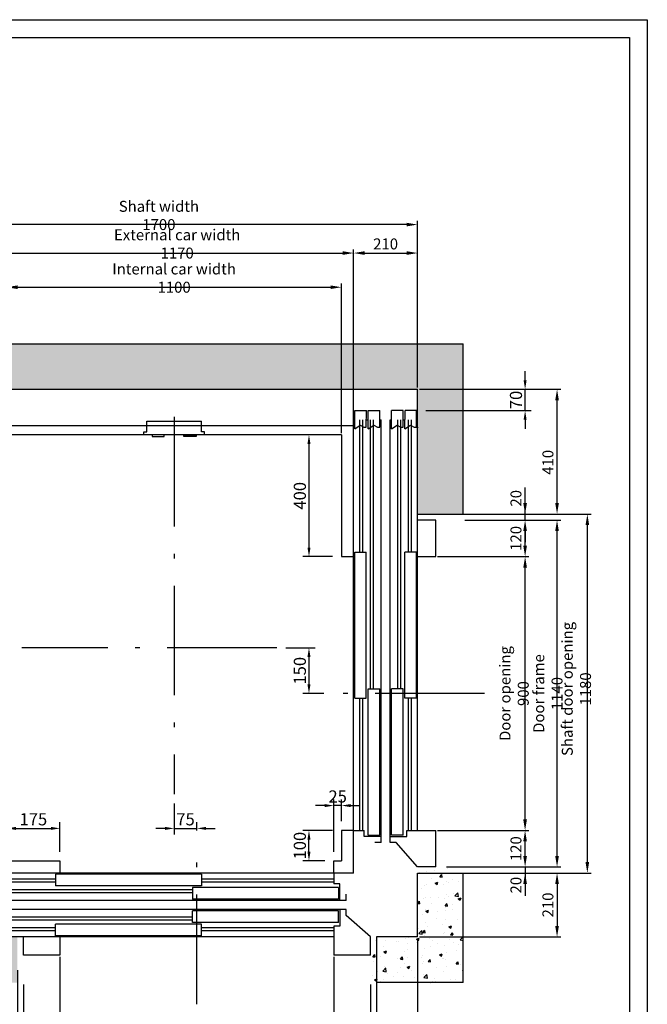
# Model space of a CAD drawing. Units: inches. Extents: x 2 to 34557, y -2 to 48572.
# Drawn here: x 17918 to 19981, y 23195 to 26431 of the extents above; entities that cross this region are included whole.
import ezdxf

# ---------------------------------------------------------------- set-up
doc = ezdxf.new("R2010")
doc.units = ezdxf.units.IN
doc.header["$MEASUREMENT"] = 0
doc.linetypes.add('ACAD_ISO10W100', pattern=[18.5, 12, -3, 0.5, -3])
doc.linetypes.add('CONTINUA', pattern=[0])
for name, color, linetype in [('ASSI', 3, 'ACAD_ISO10W100'), ('BOTTONIERE', 4, 'Continuous'), ('CABINA', 7, 'Continuous'), ('CAMPITURE', 1, 'Continuous'), ('CARTIGLIO', 7, 'CONTINUA'), ('PORTE', 2, 'Continuous'), ('TELAI', 3, 'Continuous')]:
    doc.layers.add(name, color=color, linetype=linetype)
doc.layers.add('QUOTE', color=1, linetype='Continuous', lineweight=15)
doc.styles.add('QUOTE', font='romans.shx', dxfattribs={"width": 0.8})
doc.dimstyles.new('GMV', dxfattribs={"dimscale": 12, "dimtxt": 3, "dimasz": 3, "dimexe": 1, "dimexo": 0.5, "dimgap": 1, "dimtad": 1, "dimdec": 1, "dimdsep": 46, "dimtxsty": 'QUOTE', "dimcen": 0, "dimclrt": 2, "dimadec": 0, "dimazin": 0, "dimtfac": 1, "dimtdec": 1, "dimtmove": 0, "dimatfit": 3, "dimfxl": 1, "dimtvp": 1, "dimtolj": 1, "dimarcsym": 0})
doc.dimstyles.new('GMV$0', dxfattribs={"dimscale": 10, "dimtxt": 4, "dimasz": 3, "dimexe": 2, "dimexo": 3, "dimgap": 1, "dimtad": 1, "dimdec": 1, "dimdsep": 46, "dimtxsty": 'QUOTE', "dimcen": 0, "dimclrt": 2, "dimadec": 0, "dimazin": 0, "dimtfac": 1, "dimtdec": 1, "dimtmove": 0, "dimatfit": 3, "dimfxl": 1, "dimtvp": 1, "dimtolj": 1, "dimarcsym": 0})

# ---------------------------------------------------------------- blocks, each defined once
blk = doc.blocks.new('*D904')
at = {"layer": 'Defpoints', "color": 0}
for p in [(19375.9, 24786.3), (19684.3, 24786.3), (19375.9, 23646.3)]:
    blk.add_point(p, dxfattribs=at)
at = {"layer": 'QUOTE', "color": 0, "lineweight": -2}
for p, q in [((19381.9, 24786.3), (19696.3, 24786.3)), ((19684.3, 23682.3), (19684.3, 24750.3)), ((19381.9, 23646.3), (19696.3, 23646.3))]:
    blk.add_line(p, q, dxfattribs=at)
at = {"layer": 'QUOTE', "color": 0}
for points in [[(19690.3, 24750.3), (19678.3, 24750.3), (19684.3, 24786.3)], [(19678.3, 23682.3), (19690.3, 23682.3), (19684.3, 23646.3)]]:
    blk.add_solid(points, dxfattribs=at)
at = {"layer": 'QUOTE', "color": 2, "insert": (19654.3, 24216.3), "char_height": 36, "attachment_point": 5, "rotation": 90, "style": 'QUOTE'}
blk.add_mtext('Door frame \\A1;1140', dxfattribs=at)
blk = doc.blocks.new('*D905')
at = {"layer": 'Defpoints', "color": 0}
for p in [(19480.9, 24786.3), (19579.3, 24786.3), (19285.9, 24666.3)]:
    blk.add_point(p, dxfattribs=at)
at = {"layer": 'QUOTE', "color": 0, "lineweight": -2}
for p, q in [((19486.9, 24786.3), (19591.3, 24786.3)), ((19579.3, 24702.3), (19579.3, 24750.3)), ((19291.9, 24666.3), (19591.3, 24666.3))]:
    blk.add_line(p, q, dxfattribs=at)
at = {"layer": 'QUOTE', "color": 0}
for points in [[(19585.3, 24750.3), (19573.3, 24750.3), (19579.3, 24786.3)], [(19573.3, 24702.3), (19585.3, 24702.3), (19579.3, 24666.3)]]:
    blk.add_solid(points, dxfattribs=at)
at = {"layer": 'QUOTE', "color": 2, "insert": (19549.3, 24726.3), "char_height": 36, "attachment_point": 5, "rotation": 90, "style": 'QUOTE'}
blk.add_mtext('\\A1;120', dxfattribs=at)
blk = doc.blocks.new('*D906')
at = {"layer": 'Defpoints', "color": 0}
for p in [(18975.9, 25066.3), (18869.1, 24666.3), (18975.9, 24666.3)]:
    blk.add_point(p, dxfattribs=at)
at = {"layer": 'QUOTE', "color": 0, "lineweight": -2}
for p, q in [((18945.9, 25066.3), (18849.1, 25066.3)), ((18869.1, 25036.3), (18869.1, 24696.3)), ((18945.9, 24666.3), (18849.1, 24666.3))]:
    blk.add_line(p, q, dxfattribs=at)
at = {"layer": 'QUOTE', "color": 0}
for points in [[(18874.1, 25036.3), (18864.1, 25036.3), (18869.1, 25066.3)], [(18864.1, 24696.3), (18874.1, 24696.3), (18869.1, 24666.3)]]:
    blk.add_solid(points, dxfattribs=at)
at = {"layer": 'QUOTE', "color": 2, "insert": (18839.1, 24866.3), "char_height": 40, "attachment_point": 5, "rotation": 90, "style": 'QUOTE'}
blk.add_mtext('\\A1;400', dxfattribs=at)
blk = doc.blocks.new('*D907')
at = {"layer": 'Defpoints', "color": 0}
for p in [(18050.9, 23356.3), (18950.9, 23356.3), (18050.9, 23062.9)]:
    blk.add_point(p, dxfattribs=at)
at = {"layer": 'QUOTE', "color": 0, "lineweight": -2}
for p, q in [((18050.9, 23350.3), (18050.9, 23050.9)), ((18950.9, 23350.3), (18950.9, 23050.9)), ((18914.9, 23062.9), (18086.9, 23062.9))]:
    blk.add_line(p, q, dxfattribs=at)
at = {"layer": 'QUOTE', "color": 0}
for points in [[(18086.9, 23068.9), (18086.9, 23056.9), (18050.9, 23062.9)], [(18914.9, 23056.9), (18914.9, 23068.9), (18950.9, 23062.9)]]:
    blk.add_solid(points, dxfattribs=at)
at = {"layer": 'QUOTE', "color": 2, "insert": (18510.9, 23098.9), "char_height": 36, "attachment_point": 5, "style": 'QUOTE'}
blk.add_mtext('Door opening \\A1;900', dxfattribs=at)
blk = doc.blocks.new('*D908')
at = {"layer": 'Defpoints', "color": 0}
for p in [(17930.9, 23266.3), (19070.9, 23266.3), (17930.9, 22961.3)]:
    blk.add_point(p, dxfattribs=at)
at = {"layer": 'QUOTE', "color": 0, "lineweight": -2}
for p, q in [((17930.9, 23260.3), (17930.9, 22949.3)), ((19070.9, 23260.3), (19070.9, 22949.3)), ((19034.9, 22961.3), (17966.9, 22961.3))]:
    blk.add_line(p, q, dxfattribs=at)
at = {"layer": 'QUOTE', "color": 0}
for points in [[(17966.9, 22967.3), (17966.9, 22955.3), (17930.9, 22961.3)], [(19034.9, 22955.3), (19034.9, 22967.3), (19070.9, 22961.3)]]:
    blk.add_solid(points, dxfattribs=at)
at = {"layer": 'QUOTE', "color": 2, "insert": (18500.9, 22991.3), "char_height": 36, "attachment_point": 5, "style": 'QUOTE'}
blk.add_mtext('Door frame \\A1;1140', dxfattribs=at)
blk = doc.blocks.new('*D911')
at = {"layer": 'Defpoints', "color": 0}
for p in [(18050.9, 23356.3), (17930.9, 23161.3), (17930.9, 23062.9)]:
    blk.add_point(p, dxfattribs=at)
at = {"layer": 'QUOTE', "color": 0, "lineweight": -2}
for p, q in [((18050.9, 23350.3), (18050.9, 23050.9)), ((17930.9, 23155.3), (17930.9, 23050.9)), ((18014.9, 23062.9), (17966.9, 23062.9))]:
    blk.add_line(p, q, dxfattribs=at)
at = {"layer": 'QUOTE', "color": 0}
for points in [[(17966.9, 23068.9), (17966.9, 23056.9), (17930.9, 23062.9)], [(18014.9, 23056.9), (18014.9, 23068.9), (18050.9, 23062.9)]]:
    blk.add_solid(points, dxfattribs=at)
at = {"layer": 'QUOTE', "color": 2, "insert": (17990.9, 23092.9), "char_height": 36, "attachment_point": 5, "style": 'QUOTE'}
blk.add_mtext('\\A1;120', dxfattribs=at)
blk = doc.blocks.new('*D912')
at = {"layer": 'Defpoints', "color": 0}
for p in [(18050.9, 23773), (17875.9, 23666.3), (18050.9, 23666.3)]:
    blk.add_point(p, dxfattribs=at)
at = {"layer": 'QUOTE', "color": 0, "lineweight": -2}
for p, q in [((17875.9, 23696.3), (17875.9, 23793)), ((18050.9, 23696.3), (18050.9, 23793)), ((17905.9, 23773), (18020.9, 23773))]:
    blk.add_line(p, q, dxfattribs=at)
at = {"layer": 'QUOTE', "color": 0}
for points in [[(17905.9, 23778), (17905.9, 23768), (17875.9, 23773)], [(18020.9, 23768), (18020.9, 23778), (18050.9, 23773)]]:
    blk.add_solid(points, dxfattribs=at)
at = {"layer": 'QUOTE', "color": 2, "insert": (17963.4, 23803), "char_height": 40, "attachment_point": 5, "style": 'QUOTE'}
blk.add_mtext('\\A1;175', dxfattribs=at)
blk = doc.blocks.new('*D913')
at = {"layer": 'Defpoints', "color": 0}
for p in [(18425.9, 23885.1), (18500.9, 23773), (18500.9, 23736.5)]:
    blk.add_point(p, dxfattribs=at)
at = {"layer": 'QUOTE', "color": 0, "lineweight": -2}
for p, q in [((18425.9, 23855.1), (18425.9, 23753)), ((18500.9, 23766.5), (18500.9, 23793)), ((18395.9, 23773), (18365.9, 23773)), ((18425.9, 23773), (18500.9, 23773)), ((18530.9, 23773), (18560.9, 23773))]:
    blk.add_line(p, q, dxfattribs=at)
at = {"layer": 'QUOTE', "color": 0}
for points in [[(18395.9, 23768), (18395.9, 23778), (18425.9, 23773)], [(18530.9, 23778), (18530.9, 23768), (18500.9, 23773)]]:
    blk.add_solid(points, dxfattribs=at)
at = {"layer": 'QUOTE', "color": 2, "insert": (18463.4, 23803), "char_height": 40, "attachment_point": 5, "style": 'QUOTE'}
blk.add_mtext('\\A1;75', dxfattribs=at)
blk = doc.blocks.new('*D914')
at = {"layer": 'Defpoints', "color": 0}
for p in [(19225.9, 23416.3), (19090.9, 23266.3), (19225.9, 22961.3)]:
    blk.add_point(p, dxfattribs=at)
at = {"layer": 'QUOTE', "color": 0, "lineweight": -2}
for p, q in [((19225.9, 23410.3), (19225.9, 22949.3)), ((19090.9, 23260.3), (19090.9, 22949.3)), ((19126.9, 22961.3), (19189.9, 22961.3))]:
    blk.add_line(p, q, dxfattribs=at)
at = {"layer": 'QUOTE', "color": 0}
for points in [[(19126.9, 22967.3), (19126.9, 22955.3), (19090.9, 22961.3)], [(19189.9, 22955.3), (19189.9, 22967.3), (19225.9, 22961.3)]]:
    blk.add_solid(points, dxfattribs=at)
at = {"layer": 'QUOTE', "color": 2, "insert": (19158.4, 22991.3), "char_height": 36, "attachment_point": 5, "style": 'QUOTE'}
blk.add_mtext('\\A1;135', dxfattribs=at)
blk = doc.blocks.new('*D915')
at = {"layer": 'Defpoints', "color": 0}
for p in [(18950.9, 23356.3), (19070.9, 23266.3), (18950.9, 23062.9)]:
    blk.add_point(p, dxfattribs=at)
at = {"layer": 'QUOTE', "color": 0, "lineweight": -2}
for p, q in [((18950.9, 23350.3), (18950.9, 23050.9)), ((19070.9, 23260.3), (19070.9, 23050.9)), ((19034.9, 23062.9), (18986.9, 23062.9))]:
    blk.add_line(p, q, dxfattribs=at)
at = {"layer": 'QUOTE', "color": 0}
for points in [[(18986.9, 23068.9), (18986.9, 23056.9), (18950.9, 23062.9)], [(19034.9, 23056.9), (19034.9, 23068.9), (19070.9, 23062.9)]]:
    blk.add_solid(points, dxfattribs=at)
at = {"layer": 'QUOTE', "color": 2, "insert": (19010.9, 23092.9), "char_height": 36, "attachment_point": 5, "style": 'QUOTE'}
blk.add_mtext('\\A1;120', dxfattribs=at)
blk = doc.blocks.new('*D916')
at = {"layer": 'Defpoints', "color": 0}
for p in [(19285.9, 24666.3), (19579.3, 24666.3), (19285.9, 23766.3)]:
    blk.add_point(p, dxfattribs=at)
at = {"layer": 'QUOTE', "color": 0, "lineweight": -2}
for p, q in [((19291.9, 24666.3), (19591.3, 24666.3)), ((19579.3, 23802.3), (19579.3, 24630.3)), ((19291.9, 23766.3), (19591.3, 23766.3))]:
    blk.add_line(p, q, dxfattribs=at)
at = {"layer": 'QUOTE', "color": 0}
for points in [[(19585.3, 24630.3), (19573.3, 24630.3), (19579.3, 24666.3)], [(19573.3, 23802.3), (19585.3, 23802.3), (19579.3, 23766.3)]]:
    blk.add_solid(points, dxfattribs=at)
at = {"layer": 'QUOTE', "color": 2, "insert": (19543.3, 24216.3), "char_height": 36, "attachment_point": 5, "rotation": 90, "style": 'QUOTE'}
blk.add_mtext('Door opening \\A1;900', dxfattribs=at)
blk = doc.blocks.new('*D917')
at = {"layer": 'Defpoints', "color": 0}
for p in [(19375.9, 23626.3), (19225.9, 23416.3), (19684.3, 23416.3)]:
    blk.add_point(p, dxfattribs=at)
at = {"layer": 'QUOTE', "color": 0, "lineweight": -2}
for p, q in [((19381.9, 23626.3), (19696.3, 23626.3)), ((19684.3, 23590.3), (19684.3, 23452.3)), ((19231.9, 23416.3), (19696.3, 23416.3))]:
    blk.add_line(p, q, dxfattribs=at)
at = {"layer": 'QUOTE', "color": 0}
for points in [[(19690.3, 23590.3), (19678.3, 23590.3), (19684.3, 23626.3)], [(19678.3, 23452.3), (19690.3, 23452.3), (19684.3, 23416.3)]]:
    blk.add_solid(points, dxfattribs=at)
at = {"layer": 'QUOTE', "color": 2, "insert": (19654.3, 23521.3), "char_height": 36, "attachment_point": 5, "rotation": 90, "style": 'QUOTE'}
blk.add_mtext('\\A1;210', dxfattribs=at)
blk = doc.blocks.new('*D918')
at = {"layer": 'Defpoints', "color": 0}
for p in [(19285.9, 23766.3), (19579.3, 23766.3), (19375.9, 23646.3)]:
    blk.add_point(p, dxfattribs=at)
at = {"layer": 'QUOTE', "color": 0, "lineweight": -2}
for p, q in [((19291.9, 23766.3), (19591.3, 23766.3)), ((19579.3, 23682.3), (19579.3, 23730.3)), ((19381.9, 23646.3), (19591.3, 23646.3))]:
    blk.add_line(p, q, dxfattribs=at)
at = {"layer": 'QUOTE', "color": 0}
for points in [[(19585.3, 23730.3), (19573.3, 23730.3), (19579.3, 23766.3)], [(19573.3, 23682.3), (19585.3, 23682.3), (19579.3, 23646.3)]]:
    blk.add_solid(points, dxfattribs=at)
at = {"layer": 'QUOTE', "color": 2, "insert": (19549.3, 23706.3), "char_height": 36, "attachment_point": 5, "rotation": 90, "style": 'QUOTE'}
blk.add_mtext('\\A1;120', dxfattribs=at)
blk = doc.blocks.new('*D919')
at = {"layer": 'Defpoints', "color": 0}
for p in [(18950.9, 23848), (18975.9, 23766.3), (18950.9, 23666.3)]:
    blk.add_point(p, dxfattribs=at)
at = {"layer": 'QUOTE', "color": 0, "lineweight": -2}
for p, q in [((18950.9, 23696.3), (18950.9, 23868)), ((18975.9, 23796.3), (18975.9, 23868)), ((18920.9, 23848), (18890.9, 23848)), ((18975.9, 23848), (18950.9, 23848)), ((19005.9, 23848), (19035.9, 23848))]:
    blk.add_line(p, q, dxfattribs=at)
at = {"layer": 'QUOTE', "color": 0}
for points in [[(18920.9, 23843), (18920.9, 23853), (18950.9, 23848)], [(19005.9, 23853), (19005.9, 23843), (18975.9, 23848)]]:
    blk.add_solid(points, dxfattribs=at)
at = {"layer": 'QUOTE', "color": 2, "insert": (18963.4, 23878), "char_height": 40, "attachment_point": 5, "style": 'QUOTE'}
blk.add_mtext('\\A1;25', dxfattribs=at)
blk = doc.blocks.new('*D920')
at = {"layer": 'Defpoints', "color": 0}
for p in [(18869.1, 23766.3), (18975.9, 23766.3), (18950.9, 23666.3)]:
    blk.add_point(p, dxfattribs=at)
at = {"layer": 'QUOTE', "color": 0, "lineweight": -2}
for p, q in [((18945.9, 23766.3), (18849.1, 23766.3)), ((18869.1, 23696.3), (18869.1, 23736.3)), ((18920.9, 23666.3), (18849.1, 23666.3))]:
    blk.add_line(p, q, dxfattribs=at)
at = {"layer": 'QUOTE', "color": 0}
for points in [[(18874.1, 23736.3), (18864.1, 23736.3), (18869.1, 23766.3)], [(18864.1, 23696.3), (18874.1, 23696.3), (18869.1, 23666.3)]]:
    blk.add_solid(points, dxfattribs=at)
at = {"layer": 'QUOTE', "color": 2, "insert": (18839.1, 23716.3), "char_height": 40, "attachment_point": 5, "rotation": 90, "style": 'QUOTE'}
blk.add_mtext('\\A1;100', dxfattribs=at)
blk = doc.blocks.new('*D921')
at = {"layer": 'Defpoints', "color": 0}
for p in [(18763.4, 24366.3), (18869.1, 24216.3), (18948.2, 24216.3)]:
    blk.add_point(p, dxfattribs=at)
at = {"layer": 'QUOTE', "color": 0, "lineweight": -2}
for p, q in [((18793.4, 24366.3), (18889.1, 24366.3)), ((18869.1, 24336.3), (18869.1, 24246.3)), ((18918.2, 24216.3), (18849.1, 24216.3))]:
    blk.add_line(p, q, dxfattribs=at)
at = {"layer": 'QUOTE', "color": 0}
for points in [[(18874.1, 24336.3), (18864.1, 24336.3), (18869.1, 24366.3)], [(18864.1, 24246.3), (18874.1, 24246.3), (18869.1, 24216.3)]]:
    blk.add_solid(points, dxfattribs=at)
at = {"layer": 'QUOTE', "color": 2, "insert": (18839.1, 24291.3), "char_height": 40, "attachment_point": 5, "rotation": 90, "style": 'QUOTE'}
blk.add_mtext('\\A1;150', dxfattribs=at)
blk = doc.blocks.new('*D922')
at = {"layer": 'Defpoints', "color": 0}
for p in [(17525.9, 25757.8), (17525.9, 25216.3), (19225.9, 25216.3)]:
    blk.add_point(p, dxfattribs=at)
at = {"layer": 'QUOTE', "color": 0, "lineweight": -2}
for p, q in [((17525.9, 25222.3), (17525.9, 25769.8)), ((19225.9, 25222.3), (19225.9, 25769.8)), ((19189.9, 25757.8), (17561.9, 25757.8))]:
    blk.add_line(p, q, dxfattribs=at)
at = {"layer": 'QUOTE', "color": 0}
for points in [[(17561.9, 25763.8), (17561.9, 25751.8), (17525.9, 25757.8)], [(19189.9, 25751.8), (19189.9, 25763.8), (19225.9, 25757.8)]]:
    blk.add_solid(points, dxfattribs=at)
at = {"layer": 'QUOTE', "color": 2, "insert": (18375.9, 25787.8), "char_height": 36, "attachment_point": 5, "style": 'QUOTE'}
blk.add_mtext('Shaft width \\A1;1700', dxfattribs=at)
blk = doc.blocks.new('*D923')
at = {"layer": 'Defpoints', "color": 0}
for p in [(19015.9, 25664.2), (17845.9, 25094.3), (19015.9, 25094.3)]:
    blk.add_point(p, dxfattribs=at)
at = {"layer": 'QUOTE', "color": 0, "lineweight": -2}
for p, q in [((17845.9, 25100.3), (17845.9, 25676.2)), ((19015.9, 25100.3), (19015.9, 25676.2)), ((17881.9, 25664.2), (18979.9, 25664.2))]:
    blk.add_line(p, q, dxfattribs=at)
at = {"layer": 'QUOTE', "color": 0}
for points in [[(17881.9, 25670.2), (17881.9, 25658.2), (17845.9, 25664.2)], [(18979.9, 25658.2), (18979.9, 25670.2), (19015.9, 25664.2)]]:
    blk.add_solid(points, dxfattribs=at)
at = {"layer": 'QUOTE', "color": 2, "insert": (18435.9, 25694.2), "char_height": 36, "attachment_point": 5, "style": 'QUOTE'}
blk.add_mtext('External car width \\A1;1170', dxfattribs=at)
blk = doc.blocks.new('*D924')
at = {"layer": 'Defpoints', "color": 0}
for p in [(18975.9, 25551.9), (17875.9, 25066.3), (18975.9, 25066.3)]:
    blk.add_point(p, dxfattribs=at)
at = {"layer": 'QUOTE', "color": 0, "lineweight": -2}
for p, q in [((17875.9, 25072.3), (17875.9, 25563.9)), ((17911.9, 25551.9), (18939.9, 25551.9)), ((18975.9, 25072.3), (18975.9, 25563.9))]:
    blk.add_line(p, q, dxfattribs=at)
at = {"layer": 'QUOTE', "color": 0}
for points in [[(17911.9, 25557.9), (17911.9, 25545.9), (17875.9, 25551.9)], [(18939.9, 25545.9), (18939.9, 25557.9), (18975.9, 25551.9)]]:
    blk.add_solid(points, dxfattribs=at)
at = {"layer": 'QUOTE', "color": 2, "insert": (18425.9, 25581.9), "char_height": 36, "attachment_point": 5, "style": 'QUOTE'}
blk.add_mtext('Internal car width \\A1;1100', dxfattribs=at)
blk = doc.blocks.new('*D928')
at = {"layer": 'Defpoints', "color": 0}
for p in [(19225.9, 25216.3), (19579.3, 25216.3), (19222.8, 25146.3)]:
    blk.add_point(p, dxfattribs=at)
at = {"layer": 'QUOTE', "color": 0, "lineweight": -2}
for p, q in [((19579.3, 25246.3), (19579.3, 25276.3)), ((19255.9, 25216.3), (19599.3, 25216.3)), ((19579.3, 25146.3), (19579.3, 25216.3)), ((19252.8, 25146.3), (19599.3, 25146.3)), ((19579.3, 25116.3), (19579.3, 25086.3))]:
    blk.add_line(p, q, dxfattribs=at)
at = {"layer": 'QUOTE', "color": 0}
for points in [[(19574.3, 25246.3), (19584.3, 25246.3), (19579.3, 25216.3)], [(19584.3, 25116.3), (19574.3, 25116.3), (19579.3, 25146.3)]]:
    blk.add_solid(points, dxfattribs=at)
at = {"layer": 'QUOTE', "color": 2, "insert": (19549.3, 25181.3), "char_height": 40, "attachment_point": 5, "rotation": 90, "style": 'QUOTE'}
blk.add_mtext('\\A1;70', dxfattribs=at)
blk = doc.blocks.new('*D929')
at = {"layer": 'Defpoints', "color": 0}
for p in [(19225.9, 25216.3), (19684.3, 25216.3), (19375.9, 24806.3)]:
    blk.add_point(p, dxfattribs=at)
at = {"layer": 'QUOTE', "color": 0, "lineweight": -2}
for p, q in [((19231.9, 25216.3), (19696.3, 25216.3)), ((19684.3, 24842.3), (19684.3, 25180.3)), ((19381.9, 24806.3), (19696.3, 24806.3))]:
    blk.add_line(p, q, dxfattribs=at)
at = {"layer": 'QUOTE', "color": 0}
for points in [[(19690.3, 25180.3), (19678.3, 25180.3), (19684.3, 25216.3)], [(19678.3, 24842.3), (19690.3, 24842.3), (19684.3, 24806.3)]]:
    blk.add_solid(points, dxfattribs=at)
at = {"layer": 'QUOTE', "color": 2, "insert": (19654.3, 24976.3), "char_height": 36, "attachment_point": 5, "rotation": 90, "style": 'QUOTE'}
blk.add_mtext('\\A1;410', dxfattribs=at)
blk = doc.blocks.new('*D930')
at = {"layer": 'Defpoints', "color": 0}
for p in [(19225.9, 25664.2), (19225.9, 25216.3), (19015.9, 25096.3)]:
    blk.add_point(p, dxfattribs=at)
at = {"layer": 'QUOTE', "color": 0, "lineweight": -2}
for p, q in [((19015.9, 25102.3), (19015.9, 25676.2)), ((19225.9, 25222.3), (19225.9, 25676.2)), ((19051.9, 25664.2), (19189.9, 25664.2))]:
    blk.add_line(p, q, dxfattribs=at)
at = {"layer": 'QUOTE', "color": 0}
for points in [[(19051.9, 25670.2), (19051.9, 25658.2), (19015.9, 25664.2)], [(19189.9, 25658.2), (19189.9, 25670.2), (19225.9, 25664.2)]]:
    blk.add_solid(points, dxfattribs=at)
at = {"layer": 'QUOTE', "color": 2, "insert": (19120.9, 25694.2), "char_height": 36, "attachment_point": 5, "style": 'QUOTE'}
blk.add_mtext('\\A1;210', dxfattribs=at)
blk = doc.blocks.new('*D969')
at = {"color": 0, "lineweight": -2}
for p, q in [((19290.2, 24806.3), (19795.9, 24806.3)), ((19783.9, 23662.3), (19783.9, 24770.3)), ((19357.3, 23626.3), (19795.9, 23626.3))]:
    blk.add_line(p, q, dxfattribs=at)
at = {"color": 0}
for points in [[(19789.9, 24770.3), (19777.9, 24770.3), (19783.9, 24806.3)], [(19777.9, 23662.3), (19789.9, 23662.3), (19783.9, 23626.3)]]:
    blk.add_solid(points, dxfattribs=at)
at = {"layer": 'Defpoints', "color": 0}
for p in [(19284.2, 24806.3), (19783.9, 24806.3), (19351.3, 23626.3)]:
    blk.add_point(p, dxfattribs=at)
at = {"color": 2, "insert": (19747.9, 24231.4), "char_height": 36, "attachment_point": 5, "rotation": 90, "style": 'QUOTE'}
blk.add_mtext('Shaft door opening \\A1;1180', dxfattribs=at)
blk = doc.blocks.new('*D968')
at = {"layer": 'Defpoints', "color": 0}
for p in [(17910.9, 23312.9), (17930.9, 23252.9), (17910.9, 23062.9)]:
    blk.add_point(p, dxfattribs=at)
at = {"layer": 'QUOTE', "color": 0, "lineweight": -2}
for p, q in [((17910.9, 23306.9), (17910.9, 23050.9)), ((17930.9, 23246.9), (17930.9, 23050.9)), ((17910.9, 23062.9), (17823.8, 23062.9)), ((17874.9, 23062.9), (17838.9, 23062.9)), ((17930.9, 23062.9), (17910.9, 23062.9)), ((17966.9, 23062.9), (18002.9, 23062.9))]:
    blk.add_line(p, q, dxfattribs=at)
at = {"layer": 'QUOTE', "color": 0}
for points in [[(17874.9, 23056.9), (17874.9, 23068.9), (17910.9, 23062.9)], [(17966.9, 23068.9), (17966.9, 23056.9), (17930.9, 23062.9)]]:
    blk.add_solid(points, dxfattribs=at)
at = {"layer": 'QUOTE', "color": 2, "insert": (17859.2, 23092.9), "char_height": 36, "attachment_point": 5, "style": 'QUOTE'}
blk.add_mtext('\\A1;20', dxfattribs=at)
blk = doc.blocks.new('*D967')
at = {"layer": 'Defpoints', "color": 0}
for p in [(19090.9, 23312.9), (19070.9, 23252.9), (19090.9, 23062.9)]:
    blk.add_point(p, dxfattribs=at)
at = {"layer": 'QUOTE', "color": 0, "lineweight": -2}
for p, q in [((19090.9, 23306.9), (19090.9, 23050.9)), ((19070.9, 23246.9), (19070.9, 23050.9)), ((19034.9, 23062.9), (18998.9, 23062.9)), ((19070.9, 23062.9), (19090.9, 23062.9)), ((19090.9, 23062.9), (19166.1, 23062.9)), ((19126.9, 23062.9), (19162.9, 23062.9))]:
    blk.add_line(p, q, dxfattribs=at)
at = {"layer": 'QUOTE', "color": 0}
for points in [[(19034.9, 23056.9), (19034.9, 23068.9), (19070.9, 23062.9)], [(19126.9, 23068.9), (19126.9, 23056.9), (19090.9, 23062.9)]]:
    blk.add_solid(points, dxfattribs=at)
at = {"layer": 'QUOTE', "color": 2, "insert": (19130.8, 23092.9), "char_height": 36, "attachment_point": 5, "style": 'QUOTE'}
blk.add_mtext('\\A1;20', dxfattribs=at)
blk = doc.blocks.new('*D966')
at = {"layer": 'Defpoints', "color": 0}
for p in [(19315.3, 23646.3), (19315.3, 23626.3), (19579.3, 23626.3)]:
    blk.add_point(p, dxfattribs=at)
at = {"layer": 'QUOTE', "color": 0, "lineweight": -2}
for p, q in [((19579.3, 23682.3), (19579.3, 23718.3)), ((19321.3, 23646.3), (19591.3, 23646.3)), ((19579.3, 23646.3), (19579.3, 23626.3)), ((19321.3, 23626.3), (19591.3, 23626.3)), ((19579.3, 23626.3), (19579.3, 23551.1)), ((19579.3, 23590.3), (19579.3, 23554.3))]:
    blk.add_line(p, q, dxfattribs=at)
at = {"layer": 'QUOTE', "color": 0}
for points in [[(19573.3, 23682.3), (19585.3, 23682.3), (19579.3, 23646.3)], [(19585.3, 23590.3), (19573.3, 23590.3), (19579.3, 23626.3)]]:
    blk.add_solid(points, dxfattribs=at)
at = {"layer": 'QUOTE', "color": 2, "insert": (19549.3, 23586.4), "char_height": 36, "attachment_point": 5, "rotation": 90, "style": 'QUOTE'}
blk.add_mtext('\\A1;20', dxfattribs=at)
blk = doc.blocks.new('*D965')
at = {"layer": 'Defpoints', "color": 0}
for p in [(19315.3, 24806.3), (19579.3, 24806.3), (19375.3, 24786.3)]:
    blk.add_point(p, dxfattribs=at)
at = {"layer": 'QUOTE', "color": 0, "lineweight": -2}
for p, q in [((19579.3, 24806.3), (19579.3, 24893.4)), ((19579.3, 24842.3), (19579.3, 24878.3)), ((19321.3, 24806.3), (19591.3, 24806.3)), ((19579.3, 24786.3), (19579.3, 24806.3)), ((19381.3, 24786.3), (19591.3, 24786.3)), ((19579.3, 24750.3), (19579.3, 24714.3))]:
    blk.add_line(p, q, dxfattribs=at)
at = {"layer": 'QUOTE', "color": 0}
for points in [[(19573.3, 24842.3), (19585.3, 24842.3), (19579.3, 24806.3)], [(19585.3, 24750.3), (19573.3, 24750.3), (19579.3, 24786.3)]]:
    blk.add_solid(points, dxfattribs=at)
at = {"layer": 'QUOTE', "color": 2, "insert": (19549.3, 24858.1), "char_height": 36, "attachment_point": 5, "rotation": 90, "style": 'QUOTE'}
blk.add_mtext('\\A1;20', dxfattribs=at)

msp = doc.modelspace()

# ---------------------------------------------------------------- hatches: boundary and pattern name
at = {"layer": 'CAMPITURE'}
h = msp.add_hatch(dxfattribs=at)
h.set_pattern_fill('CONCRETE2', color=256, scale=150, style=0)
h.set_pattern_definition([(50, (0, -2580.6), (86.07122, -7.53026), [9, -99]), (355, (0, -2580.6), (-16.65016, 90.26306), [7.2, -79.2]), (100.4514, (7.17, -2581.23), (69.42113, 82.73275), [7.64882, -84.13705]), (46.1842, (0, -2556.6), (128.06893, -19.86228), [13.5, -148.5]), (96.6356, (10.67, -2558.26), (112.15952, 116.89414), [11.47323, -126.20556]), (351.1842, (0, -2556.6), (112.15943, 116.89423), [10.8, -118.8]), (21, (12, -2562.6), (71.62885, -48.31427), [9, -99]), (326, (12, -2562.6), (29.19784, 87.018), [7.2, -79.2]), (71.4514, (17.97, -2566.63), (100.82672, 38.70366), [7.64882, -84.13705]), (37.5, (0, -2580.6), (1.459183, 39.947262), [0, -78.24, 0, -80.4, 0, -79.5]), (7.5, (0, -2580.6), (31.568344, 47.329405), [0, -45.84, 0, -76.44, 0, -30.3]), (327.5, (-26.76, -2580.6), (64.058692, -2.706585), [0, -30, 0, -93.6, 0, -124.2]), (317.5, (-38.76, -2580.6), (69.98234, 12.0126), [0, -39, 0, -62.16, 0, -88.2])])
h.paths.add_polyline_path([(17375.9, 25366.32), (17375.9, 23266.32), (17910.9, 23266.32), (17910.9, 23416.32), (17525.9, 23416.32), (17525.9, 25216.32), (19225.9, 25216.32), (19225.9, 24806.32), (19375.9, 24806.32), (19375.9, 25366.32)])
at = {"layer": 'CAMPITURE', "ltscale": 4}
h = msp.add_hatch(dxfattribs=at)
h.set_pattern_fill('AR-CONC', color=256, scale=0.5, style=0)
h.set_pattern_definition([(50, (-9925.25, 8595.135), (91.09233, -7.96954), [9.525, -104.775]), (355, (-9925.25, 8595.14), (-17.6214, 95.52832), [7.62, -83.82]), (100.451, (-9917.66, 8594.47), (73.47125, 87.55834), [8.095, -89.045]), (46.1842, (-9925.25, 8620.54), (135.53952, -21.02116), [14.2875, -157.1625]), (96.6356, (-9913.96, 8618.78), (118.7021, 123.7128), [12.1425, -133.5675]), (351.184, (-9925.25, 8620.54), (118.7023, 123.71256), [11.43, -125.73]), (21, (-9912.55, 8614.185), (75.80744, -51.13276), [9.525, -104.775]), (326, (-9912.55, 8614.19), (30.90101, 92.09398), [7.62, -83.82]), (71.4514, (-9906.23, 8609.92), (106.70825, 40.96143), [8.095, -89.045]), (37.5, (-9925.25, 8595.135), (1.544302, 42.27752), [0, -82.804, 0, -85.09, 0, -84.1375]), (7.5, (-9925.25, 8595.135), (33.40983, 50.09029), [0, -48.514, 0, -80.899, 0, -32.0675]), (327.5, (-9953.572, 8595.135), (67.795298, -2.864372), [0, -31.75, 0, -99.06, 0, -131.445]), (317.5, (-9966.27, 8595.135), (74.06459, 12.71325), [0, -41.275, 0, -65.786, 0, -93.345])])
h.paths.add_polyline_path([(19225.9, 23416.32), (19070.9, 23416.32), (19070.9, 23266.32), (19375.9, 23266.32), (19375.9, 23646.32), (19225.9, 23646.32)])

# ---------------------------------------------------------------- linework, layer by layer
for p, q in [((17375.9, 25366.32), (19375.9, 25366.32)), ((19375.9, 24806.32), (19375.9, 25366.32)), ((17525.9, 25216.32), (19225.9, 25216.32)), ((19225.9, 24806.32), (19225.9, 25216.32)), ((19225.9, 24806.32), (19225.9, 25088.32)), ((19225.9, 24806.32), (19375.9, 24806.32)), ((19285.9, 24786.32), (19285.9, 24786.32)), ((19225.9, 23766.32), (19225.9, 24666.32)), ((19225.9, 23416.32), (19225.9, 23626.32)), ((19225.9, 23626.32), (19375.9, 23626.32)), ((19375.9, 23266.32), (19375.9, 23626.32)), ((18950.9, 23416.32), (18050.9, 23416.32)), ((19225.9, 23416.32), (19090.9, 23416.32)), ((19090.9, 23416.32), (19090.9, 23266.32)), ((17930.9, 23356.32), (17930.9, 23356.32)), ((19375.9, 23266.32), (19090.9, 23266.32))]:
    msp.add_line(p, q)
at = {"layer": 'ASSI', "ltscale": 30}
for p, q in [((18425.9, 25125.58), (18425.9, 23885.07)), ((18763.38, 24366.32), (17926.02, 24366.32)), ((19446.44, 24216.32), (18948.19, 24216.32)), ((18500.9, 23195.78), (18500.9, 23736.54))]:
    msp.add_line(p, q, dxfattribs=at)
at = {"layer": 'BOTTONIERE'}
for p, q in [((18335.9, 25076.32), (18335.9, 25111.32)), ((18335.9, 25111.32), (18515.9, 25111.32)), ((18515.9, 25076.32), (18515.9, 25111.32)), ((18325.9, 25066.32), (18325.9, 25076.32)), ((18325.9, 25076.32), (18335.9, 25076.32)), ((18525.9, 25066.32), (18325.9, 25066.32)), ((18353.51, 25066.32), (18353.51, 25061.32)), ((18393.51, 25066.32), (18353.51, 25066.32)), ((18353.51, 25061.32), (18393.51, 25061.32)), ((18393.51, 25061.32), (18393.51, 25066.32)), ((18458.29, 25066.32), (18498.29, 25066.32)), ((18458.29, 25061.32), (18458.29, 25066.32)), ((18498.29, 25061.32), (18458.29, 25061.32)), ((18498.29, 25066.32), (18498.29, 25061.32)), ((18525.9, 25076.32), (18515.9, 25076.32)), ((18525.9, 25066.32), (18525.9, 25076.32))]:
    msp.add_line(p, q, dxfattribs=at)
at = {"layer": 'CABINA'}
for p, q in [((19015.9, 25096.32), (17845.9, 25096.32)), ((18975.9, 24691.32), (18975.9, 24666.32)), ((18975.9, 24666.32), (19015.9, 24666.32)), ((18025.9, 23666.32), (18050.9, 23666.32))]:
    msp.add_line(p, q, dxfattribs=at)
at = {"layer": 'CABINA', "color": 3}
for p, q in [((18975.9, 25066.32), (17875.9, 25066.32)), ((18975.9, 25066.32), (18975.9, 24666.32)), ((18975.9, 23766.32), (18975.9, 23666.32)), ((19015.9, 23766.32), (18975.9, 23766.32)), ((17875.9, 23666.32), (18050.9, 23666.32)), ((18050.9, 23666.32), (18050.9, 23626.32)), ((18950.9, 23626.32), (18950.9, 23666.32)), ((18950.9, 23666.32), (18975.9, 23666.32))]:
    msp.add_line(p, q, dxfattribs=at)
at = {"layer": 'CAMPITURE'}
for p, q in [((19019.47, 25086.32), (19019.88, 25146.31)), ((19019.47, 25086.32), (19019.88, 25146.31)), ((19019.88, 25146.31), (19057.88, 25146.31)), ((19019.88, 25146.31), (19057.88, 25146.31)), ((19035.9, 24681.32), (19035.9, 25116.32)), ((19035.9, 24681.32), (19035.9, 25116.32)), ((19045.9, 24681.32), (19045.9, 25116.32)), ((19045.9, 24681.32), (19045.9, 25116.32)), ((19057.47, 25092.4), (19057.88, 25146.31)), ((19057.47, 25092.4), (19057.88, 25146.31)), ((19063.57, 25086.32), (19063.99, 25146.31)), ((19063.57, 25086.32), (19063.99, 25146.31)), ((19063.99, 25146.31), (19101.99, 25146.31)), ((19063.99, 25146.31), (19101.99, 25146.31)), ((19070.9, 24231.32), (19070.9, 25116.32)), ((19070.9, 24231.32), (19070.9, 25116.32)), ((19080.9, 24231.32), (19080.9, 25116.32)), ((19080.9, 24231.32), (19080.9, 25116.32)), ((19101.57, 25092.4), (19101.99, 25146.31)), ((19101.57, 25092.4), (19101.99, 25146.31)), ((19140.23, 25086.32), (19140.64, 25146.31)), ((19140.23, 25086.32), (19140.64, 25146.31)), ((19178.64, 25146.31), (19140.64, 25146.31)), ((19178.64, 25146.31), (19140.64, 25146.31)), ((19160.9, 24231.32), (19160.9, 25116.32)), ((19160.9, 24231.32), (19160.9, 25116.32)), ((19170.9, 24231.32), (19170.9, 25116.32)), ((19170.9, 24231.32), (19170.9, 25116.32)), ((19178.23, 25092.4), (19178.64, 25146.31)), ((19178.23, 25092.4), (19178.64, 25146.31)), ((19184.33, 25086.32), (19184.75, 25146.31)), ((19184.33, 25086.32), (19184.75, 25146.31)), ((19222.75, 25146.31), (19184.75, 25146.31)), ((19222.75, 25146.31), (19184.75, 25146.31)), ((19195.9, 24681.32), (19195.9, 25116.32)), ((19195.9, 24681.32), (19195.9, 25116.32)), ((19205.9, 24681.32), (19205.9, 25116.32)), ((19205.9, 24681.32), (19205.9, 25116.32)), ((19222.33, 25092.4), (19222.75, 25146.31)), ((19222.33, 25092.4), (19222.75, 25146.31)), ((19019.47, 25086.32), (19037.79, 25098.4)), ((19019.47, 25086.32), (19037.79, 25098.4)), ((19037.79, 25098.4), (19049.77, 25092.4)), ((19037.79, 25098.4), (19049.77, 25092.4)), ((19049.77, 25092.4), (19057.47, 25092.4)), ((19049.77, 25092.4), (19057.47, 25092.4)), ((19063.57, 25086.32), (19081.9, 25098.4)), ((19063.57, 25086.32), (19081.9, 25098.4)), ((19081.9, 25098.4), (19093.88, 25092.4)), ((19081.9, 25098.4), (19093.88, 25092.4)), ((19093.88, 25092.4), (19101.57, 25092.4)), ((19093.88, 25092.4), (19101.57, 25092.4)), ((19140.23, 25086.32), (19158.55, 25098.4)), ((19140.23, 25086.32), (19158.55, 25098.4)), ((19158.55, 25098.4), (19170.53, 25092.4)), ((19158.55, 25098.4), (19170.53, 25092.4)), ((19170.53, 25092.4), (19178.23, 25092.4)), ((19170.53, 25092.4), (19178.23, 25092.4)), ((19184.33, 25086.32), (19202.66, 25098.4)), ((19184.33, 25086.32), (19202.66, 25098.4)), ((19202.66, 25098.4), (19214.64, 25092.4)), ((19202.66, 25098.4), (19214.64, 25092.4)), ((19214.64, 25092.4), (19222.33, 25092.4)), ((19214.64, 25092.4), (19222.33, 25092.4)), ((19035.9, 23766.32), (19035.9, 24201.32)), ((19035.9, 23766.32), (19035.9, 24201.32)), ((19045.9, 23766.32), (19045.9, 24201.32)), ((19045.9, 23766.32), (19045.9, 24201.32)), ((19195.9, 23766.32), (19195.9, 24201.32)), ((19195.9, 23766.32), (19195.9, 24201.32)), ((19205.9, 23766.32), (19205.9, 24201.32)), ((19205.9, 23766.32), (19205.9, 24201.32)), ((18035.9, 23606.32), (17600.9, 23606.32)), ((18035.9, 23606.32), (17600.9, 23606.32)), ((18035.9, 23596.32), (17600.9, 23596.32)), ((18035.9, 23596.32), (17600.9, 23596.32)), ((18950.9, 23606.32), (18515.9, 23606.32)), ((18950.9, 23606.32), (18515.9, 23606.32)), ((18950.9, 23596.32), (18515.9, 23596.32)), ((18950.9, 23596.32), (18515.9, 23596.32)), ((18485.9, 23571.32), (17600.9, 23571.32)), ((18485.9, 23571.32), (17600.9, 23571.32)), ((18485.9, 23561.32), (17600.9, 23561.32)), ((18485.9, 23561.32), (17600.9, 23561.32)), ((18485.9, 23481.32), (17600.9, 23481.32)), ((18485.9, 23481.32), (17600.9, 23481.32)), ((18485.9, 23471.32), (17600.9, 23471.32)), ((18485.9, 23471.32), (17600.9, 23471.32)), ((18035.9, 23446.32), (17600.9, 23446.32)), ((18035.9, 23446.32), (17600.9, 23446.32)), ((18035.9, 23436.32), (17600.9, 23436.32)), ((18035.9, 23436.32), (17600.9, 23436.32)), ((18950.9, 23446.32), (18515.9, 23446.32)), ((18950.9, 23446.32), (18515.9, 23446.32)), ((18950.9, 23436.32), (18515.9, 23436.32)), ((18950.9, 23436.32), (18515.9, 23436.32))]:
    msp.add_line(p, q, dxfattribs=at)
at = {"layer": 'CARTIGLIO'}
for p, q in [((16501.91, 26431.3), (19980.9, 26431.3)), ((19980.9, 26431.3), (19980.9, 21523.54)), ((16559.99, 26373.22), (19922.82, 26373.22)), ((19922.82, 26373.22), (19922.82, 21581.62))]:
    msp.add_line(p, q, dxfattribs=at)
at = {"layer": 'PORTE'}
for p, q in [((19015.9, 23766.32), (19015.9, 25116.32)), ((19015.9, 25116.32), (19019.47, 25116.32)), ((19015.9, 25116.32), (19019.47, 25116.32)), ((19057.47, 25116.32), (19063.57, 25116.32)), ((19057.47, 25116.32), (19063.57, 25116.32)), ((19101.57, 25116.32), (19105.9, 25116.32)), ((19101.57, 25116.32), (19105.9, 25116.32)), ((19105.9, 23746.32), (19105.9, 25116.32)), ((19105.9, 23746.32), (19105.9, 25116.32)), ((19135.9, 23746.32), (19135.9, 25116.32)), ((19135.9, 23746.32), (19135.9, 25116.32)), ((19135.9, 25116.32), (19140.23, 25116.32)), ((19135.9, 25116.32), (19140.23, 25116.32)), ((19178.23, 25116.32), (19184.33, 25116.32)), ((19178.23, 25116.32), (19184.33, 25116.32)), ((19222.33, 25116.32), (19225.9, 25116.32)), ((19222.33, 25116.32), (19225.9, 25116.32)), ((19225.9, 23766.32), (19225.9, 25116.32)), ((19225.9, 23766.32), (19225.9, 25116.32)), ((19015.9, 23626.32), (19015.9, 25096.32)), ((19019.47, 24201.32), (19019.47, 24681.32)), ((19019.47, 24201.32), (19019.47, 24681.32)), ((19019.47, 24681.32), (19057.47, 24681.32)), ((19019.47, 24681.32), (19057.47, 24681.32)), ((19057.47, 24201.32), (19057.47, 24681.32)), ((19057.47, 24201.32), (19057.47, 24681.32)), ((19184.33, 24201.32), (19184.33, 24681.32)), ((19184.33, 24201.32), (19184.33, 24681.32)), ((19222.33, 24681.32), (19184.33, 24681.32)), ((19222.33, 24681.32), (19184.33, 24681.32)), ((19222.33, 24201.32), (19222.33, 24681.32)), ((19222.33, 24201.32), (19222.33, 24681.32)), ((19063.57, 23751.32), (19063.57, 24231.32)), ((19063.57, 23751.32), (19063.57, 24231.32)), ((19063.57, 24231.32), (19101.57, 24231.32)), ((19063.57, 24231.32), (19101.57, 24231.32)), ((19101.57, 23751.32), (19101.57, 24231.32)), ((19101.57, 23751.32), (19101.57, 24231.32)), ((19140.23, 23751.32), (19140.23, 24231.32)), ((19140.23, 23751.32), (19140.23, 24231.32)), ((19178.23, 24231.32), (19140.23, 24231.32)), ((19178.23, 24231.32), (19140.23, 24231.32)), ((19178.23, 23751.32), (19178.23, 24231.32)), ((19178.23, 23751.32), (19178.23, 24231.32)), ((19019.47, 24201.32), (19057.47, 24201.32)), ((19019.47, 24201.32), (19057.47, 24201.32)), ((19222.33, 24201.32), (19184.33, 24201.32)), ((19222.33, 24201.32), (19184.33, 24201.32)), ((19015.9, 23766.32), (19050.9, 23766.32)), ((19015.9, 23766.32), (19050.9, 23766.32)), ((19050.9, 23746.32), (19050.9, 23766.32)), ((19050.9, 23746.32), (19050.9, 23766.32)), ((19190.9, 23746.32), (19190.9, 23766.32)), ((19190.9, 23746.32), (19190.9, 23766.32)), ((19190.9, 23766.32), (19225.9, 23766.32)), ((19190.9, 23766.32), (19225.9, 23766.32)), ((19105.9, 23746.32), (19050.9, 23746.32)), ((19105.9, 23746.32), (19050.9, 23746.32)), ((19063.57, 23751.32), (19101.57, 23751.32)), ((19063.57, 23751.32), (19101.57, 23751.32)), ((19105.9, 23726.32), (19085.9, 23726.32)), ((19105.9, 23726.32), (19085.9, 23726.32)), ((19105.9, 23726.32), (19105.9, 23746.32)), ((19105.9, 23726.32), (19105.9, 23746.32)), ((19135.9, 23726.32), (19135.9, 23746.32)), ((19135.9, 23726.32), (19135.9, 23746.32)), ((19135.9, 23746.32), (19190.9, 23746.32)), ((19135.9, 23746.32), (19190.9, 23746.32)), ((19155.9, 23726.32), (19135.9, 23726.32)), ((19155.9, 23726.32), (19135.9, 23726.32)), ((19178.23, 23751.32), (19140.23, 23751.32)), ((19178.23, 23751.32), (19140.23, 23751.32)), ((18950.9, 23626.32), (17600.9, 23626.32)), ((19015.9, 23626.32), (17600.9, 23626.32)), ((18515.9, 23622.75), (18035.9, 23622.75)), ((18515.9, 23622.75), (18035.9, 23622.75)), ((18035.9, 23622.75), (18035.9, 23584.75)), ((18035.9, 23622.75), (18035.9, 23584.75)), ((18515.9, 23622.75), (18515.9, 23584.75)), ((18515.9, 23622.75), (18515.9, 23584.75)), ((18950.9, 23626.32), (18950.9, 23591.32)), ((18950.9, 23626.32), (18950.9, 23591.32)), ((18515.9, 23584.75), (18035.9, 23584.75)), ((18515.9, 23584.75), (18035.9, 23584.75)), ((18965.9, 23578.65), (18485.9, 23578.65)), ((18965.9, 23578.65), (18485.9, 23578.65)), ((18485.9, 23578.65), (18485.9, 23540.65)), ((18485.9, 23578.65), (18485.9, 23540.65)), ((18970.9, 23591.32), (18950.9, 23591.32)), ((18970.9, 23591.32), (18950.9, 23591.32)), ((18965.9, 23578.65), (18965.9, 23540.65)), ((18965.9, 23578.65), (18965.9, 23540.65)), ((18970.9, 23536.32), (18970.9, 23591.32)), ((18970.9, 23536.32), (18970.9, 23591.32)), ((18970.9, 23536.32), (17600.9, 23536.32)), ((18970.9, 23536.32), (17600.9, 23536.32)), ((18965.9, 23540.65), (18485.9, 23540.65)), ((18965.9, 23540.65), (18485.9, 23540.65)), ((18990.9, 23536.32), (18970.9, 23536.32)), ((18990.9, 23536.32), (18970.9, 23536.32)), ((18990.9, 23536.32), (18990.9, 23556.32)), ((18990.9, 23536.32), (18990.9, 23556.32)), ((18970.9, 23506.32), (17600.9, 23506.32)), ((18970.9, 23506.32), (17600.9, 23506.32)), ((18965.9, 23501.99), (18485.9, 23501.99)), ((18965.9, 23501.99), (18485.9, 23501.99)), ((18485.9, 23463.99), (18485.9, 23501.99)), ((18485.9, 23463.99), (18485.9, 23501.99)), ((18965.9, 23463.99), (18965.9, 23501.99)), ((18965.9, 23463.99), (18965.9, 23501.99)), ((18990.9, 23506.32), (18970.9, 23506.32)), ((18990.9, 23506.32), (18970.9, 23506.32)), ((18970.9, 23506.32), (18970.9, 23451.32)), ((18970.9, 23506.32), (18970.9, 23451.32)), ((18990.9, 23486.32), (18990.9, 23506.32)), ((18990.9, 23486.32), (18990.9, 23506.32)), ((18515.9, 23457.89), (18035.9, 23457.89)), ((18515.9, 23457.89), (18035.9, 23457.89)), ((18035.9, 23419.89), (18035.9, 23457.89)), ((18035.9, 23419.89), (18035.9, 23457.89)), ((18965.9, 23463.99), (18485.9, 23463.99)), ((18965.9, 23463.99), (18485.9, 23463.99)), ((18515.9, 23419.89), (18515.9, 23457.89)), ((18515.9, 23419.89), (18515.9, 23457.89)), ((18950.9, 23451.32), (18950.9, 23416.32)), ((18950.9, 23451.32), (18950.9, 23416.32)), ((18970.9, 23451.32), (18950.9, 23451.32)), ((18970.9, 23451.32), (18950.9, 23451.32)), ((18950.9, 23416.32), (17600.9, 23416.32)), ((18950.9, 23416.32), (17600.9, 23416.32)), ((18515.9, 23419.89), (18035.9, 23419.89)), ((18515.9, 23419.89), (18035.9, 23419.89))]:
    msp.add_line(p, q, dxfattribs=at)
msp.add_arc((19015.9, 23626.32), 0.001, 270, 0, dxfattribs=at)
msp.add_point((19225.9, 25091.32), dxfattribs=at)
msp.add_point((19225.9, 25091.32), dxfattribs=at)
at = {"layer": 'TELAI'}
for p, q in [((19285.9, 24786.32), (19225.9, 24786.32)), ((19285.9, 24786.32), (19225.9, 24786.32)), ((19285.9, 24666.32), (19285.9, 24786.32)), ((19225.9, 24666.32), (19285.9, 24666.32)), ((19225.9, 24666.32), (19285.9, 24666.32)), ((19225.9, 24666.32), (19285.9, 24666.32)), ((19225.9, 24666.32), (19285.9, 24666.32)), ((19225.9, 23766.32), (19285.9, 23766.32)), ((19225.9, 23766.32), (19285.9, 23766.32)), ((19285.9, 23646.32), (19285.9, 23766.32)), ((19285.9, 23646.32), (19285.9, 23766.32)), ((19225.9, 23646.32), (19155.9, 23726.32)), ((19225.9, 23646.32), (19155.9, 23726.32)), ((19285.9, 23646.32), (19225.9, 23646.32)), ((19285.9, 23646.32), (19225.9, 23646.32)), ((19070.9, 23416.32), (18990.9, 23486.32)), ((19070.9, 23416.32), (18990.9, 23486.32)), ((17930.9, 23356.32), (17930.9, 23416.32)), ((17930.9, 23356.32), (17930.9, 23416.32)), ((18050.9, 23416.32), (18050.9, 23356.32)), ((18050.9, 23416.32), (18050.9, 23356.32)), ((18050.9, 23416.32), (18050.9, 23356.32)), ((18050.9, 23416.32), (18050.9, 23356.32)), ((18950.9, 23416.32), (18950.9, 23356.32)), ((18950.9, 23416.32), (18950.9, 23356.32)), ((19070.9, 23356.32), (19070.9, 23416.32)), ((19070.9, 23356.32), (19070.9, 23416.32)), ((18050.9, 23356.32), (17930.9, 23356.32)), ((19070.9, 23356.32), (18950.9, 23356.32)), ((19070.9, 23356.32), (18950.9, 23356.32))]:
    msp.add_line(p, q, dxfattribs=at)

# ---------------------------------------------------------------- dimensions: what is measured, and where the dimension line sits
at = {"color": 6}
dim = msp.add_linear_dim(base=(19783.85, 24806.32), p1=(19351.33, 23626.32), p2=(19284.24, 24806.32), angle=90, text='Shaft door opening <>', dimstyle='GMV', dxfattribs=at)
dim.commit()
dim.dimension.update_dxf_attribs({"geometry": '*D969', "text_midpoint": (19783.85, 24231.4), "dimtype": 160})
at = {"layer": 'QUOTE'}
for base, p1, p2, angle, text, picture, middle in [((17525.9, 25757.79), (19225.9, 25216.32), (17525.9, 25216.32), 180, 'Shaft width <>', '*D922', (18375.9, 25757.79)), ((19015.9, 25664.19), (17845.9, 25094.32), (19015.9, 25094.32), 0, 'External car width <>', '*D923', (18435.9, 25664.19)), ((18975.9, 25551.88), (17875.9, 25066.32), (18975.9, 25066.32), 0, 'Internal car width <>', '*D924', (18425.9, 25551.88)), ((19684.3, 24786.32), (19375.9, 23646.32), (19375.9, 24786.32), 90, 'Door frame <>', '*D904', (19684.3, 24216.32)), ((19579.33, 24666.32), (19285.9, 23766.32), (19285.9, 24666.32), 90, 'Door opening <>', '*D916', (19579.33, 24216.32)), ((18050.9, 23062.89), (18950.9, 23356.32), (18050.9, 23356.32), 180, 'Door opening <>', '*D907', (18510.9, 23062.89)), ((17930.9, 22961.3), (19070.9, 23266.32), (17930.9, 23266.32), 180, 'Door frame <>', '*D908', (18500.9, 22961.3))]:
    dim = msp.add_linear_dim(base=base, p1=p1, p2=p2, angle=angle, text=text, dimstyle='GMV', dxfattribs=at)
    dim.commit()
    dim.dimension.update_dxf_attribs({"geometry": picture, "text_midpoint": middle, "dimtype": 160})
for base, p1, p2, angle, dimstyle, picture, middle in [((19225.9, 25664.19), (19015.9, 25096.32), (19225.9, 25216.32), 0, 'GMV', '*D930', (19120.9, 25664.19)), ((19579.33, 25216.32), (19222.75, 25146.31), (19225.9, 25216.32), 270, 'GMV$0', '*D928', (19579.33, 25181.32)), ((19684.3, 25216.32), (19375.9, 24806.32), (19225.9, 25216.32), 270, 'GMV', '*D929', (19684.3, 24976.32)), ((19579.33, 24806.32), (19375.33, 24786.32), (19315.33, 24806.32), 270, 'GMV', '*D965', (19579.33, 24858.06)), ((18950.9, 23848.03), (18975.9, 23766.32), (18950.9, 23666.32), 180, 'GMV$0', '*D919', (18963.4, 23848.03)), ((18500.9, 23773.03), (18425.9, 23885.07), (18500.9, 23736.54), 0, 'GMV$0', '*D913', (18463.4, 23773.03)), ((19579.33, 23626.32), (19315.33, 23646.32), (19315.33, 23626.32), 270, 'GMV', '*D966', (19579.33, 23586.4))]:
    dim = msp.add_linear_dim(base=base, p1=p1, p2=p2, angle=angle, dimstyle=dimstyle, dxfattribs=at)
    dim.commit()
    dim.dimension.update_dxf_attribs({"geometry": picture, "text_midpoint": middle, "dimtype": 160})
for base, p1, p2, angle, dimstyle, picture, middle in [((18869.13, 24666.32), (18975.9, 25066.32), (18975.9, 24666.32), 270, 'GMV$0', '*D906', (18839.13, 24866.32)), ((19579.33, 24786.32), (19285.9, 24666.32), (19480.92, 24786.32), 90, 'GMV', '*D905', (19549.33, 24726.32)), ((18869.13, 24216.32), (18763.38, 24366.32), (18948.19, 24216.32), 90, 'GMV$0', '*D921', (18839.13, 24291.32)), ((18050.9, 23773.03), (17875.9, 23666.32), (18050.9, 23666.32), 0, 'GMV$0', '*D912', (17963.4, 23803.03)), ((18869.13, 23766.32), (18950.9, 23666.32), (18975.9, 23766.32), 90, 'GMV$0', '*D920', (18839.13, 23716.32)), ((19579.33, 23766.32), (19375.9, 23646.32), (19285.9, 23766.32), 90, 'GMV', '*D918', (19549.33, 23706.32)), ((19684.3, 23416.32), (19375.9, 23626.32), (19225.9, 23416.32), 90, 'GMV', '*D917', (19654.3, 23521.32)), ((19225.9, 22961.3), (19090.9, 23266.32), (19225.9, 23416.32), 180, 'GMV', '*D914', (19158.4, 22991.3)), ((17930.9, 23062.89), (18050.9, 23356.32), (17930.9, 23161.3), 180, 'GMV', '*D911', (17990.9, 23092.89)), ((18950.9, 23062.89), (19070.9, 23266.32), (18950.9, 23356.32), 180, 'GMV', '*D915', (19010.9, 23092.89))]:
    dim = msp.add_linear_dim(base=base, p1=p1, p2=p2, angle=angle, dimstyle=dimstyle, dxfattribs=at)
    dim.commit()
    dim.dimension.update_dxf_attribs({"geometry": picture, "text_midpoint": middle})
for base, p1, p2, picture, middle in [((17910.9, 23062.89), (17930.9, 23252.89), (17910.9, 23312.89), '*D968', (17859.16, 23062.89)), ((19090.9, 23062.89), (19070.9, 23252.89), (19090.9, 23312.89), '*D967', (19130.82, 23062.89))]:
    dim = msp.add_linear_dim(base=base, p1=p1, p2=p2, dimstyle='GMV', dxfattribs=at)
    dim.commit()
    dim.dimension.update_dxf_attribs({"geometry": picture, "text_midpoint": middle, "dimtype": 160})

doc.saveas('drawing.dxf')
